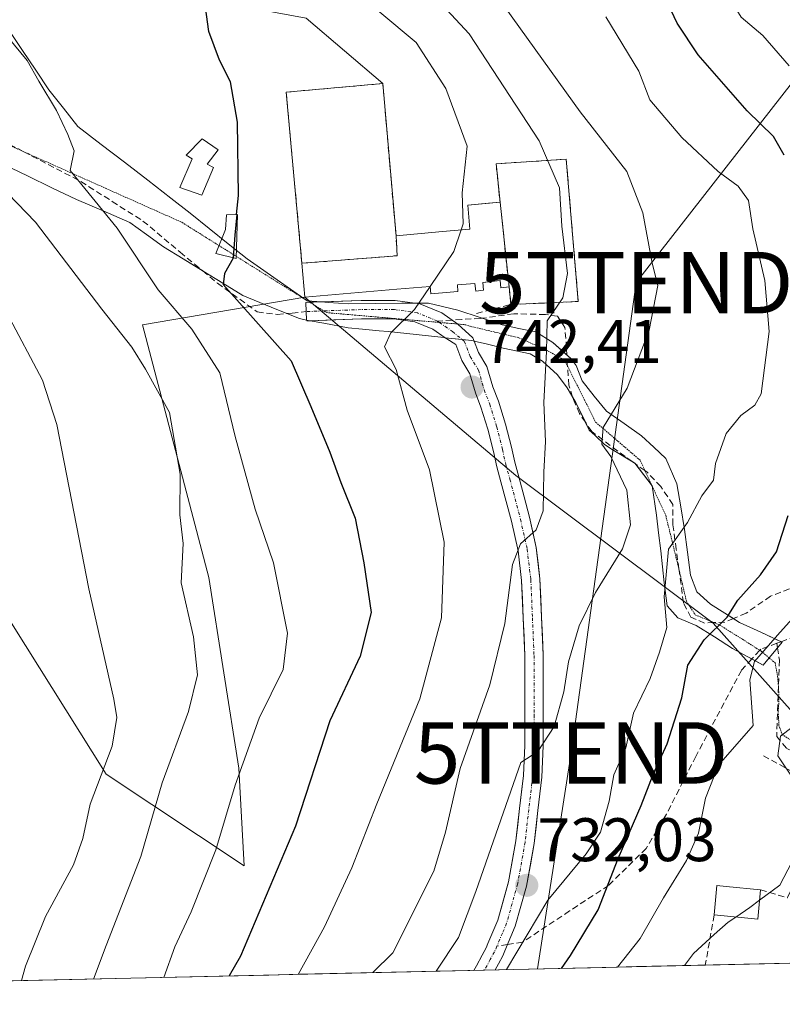
# Model space of a CAD drawing. Units: metres. Extents: x 654841 to 658297, y 4746369 to 4748760.
# Drawn here: x 655062 to 655186, y 4746369 to 4746529 of the extents above; entities that cross this region are included whole.
import ezdxf
from ezdxf.enums import TextEntityAlignment as Align

# ---------------------------------------------------------------- set-up
doc = ezdxf.new("R2010")
doc.units = ezdxf.units.M
doc.header["$MEASUREMENT"] = 0
for name, pattern in [('TRAZO_Y_PUNTO', [1, 0.5, -0.25, 0, -0.25]), ('TRAZOS', [0.75, 0.5, -0.25]), ('TRAZOS2', [0.375, 0.25, -0.125]), ('TRAZOSX2', [1.5, 1, -0.5])]:
    doc.linetypes.add(name, pattern=pattern)
doc.layers.get('0').update_dxf_attribs({"lineweight": 5})
for name, color, linetype, lineweight in [('Alambrada', 19, 'TRAZOS', 0), ('Arbolado forestal CxS', 92, 'Continuous', 0), ('Carátula', 7, 'Continuous', 5), ('Cementerio', 135, 'TRAZOSX2', 0), ('Cementerio Cxs', 135, 'Continuous', 0), ('Curva de nivel maestra', 36, 'Continuous', 30), ('Curva de nivel normal', 36, 'Continuous', 0), ('Edificación', 1, 'Continuous', 13), ('Edificación Cxs', 1, 'Continuous', 13), ('Edificación ligera', 1, 'Continuous', 0), ('Edificación ligera Cxs', 1, 'Continuous', 0), ('Edificación religiosa', 2, 'Continuous', 13), ('Edificación religiosa Cxs', 2, 'Continuous', 13), ('Matorral CxS', 135, 'Continuous', 0), ('Municipio CxS', 142, 'Continuous', 0), ('Muro lineal', 1, 'TRAZOSX2', 13), ('Núcleo urbano CxS', 19, 'Continuous', 0), ('Obra de contención lineal', 1, 'TRAZOSX2', 13), ('Pastizal CxS', 92, 'Continuous', 0), ('Pista', 135, 'Continuous', 13), ('Pista Cxs', 135, 'Continuous', 0), ('Pista eje', 135, 'TRAZO_Y_PUNTO', 0), ('Punto de cota en terreno', 7, 'Continuous', 0), ('Rótulo de punto de cota en terreno', 19, 'Continuous', 0), ('Senda', 19, 'TRAZOSX2', 0), ('Tendido', 6, 'Continuous', 0), ('Torre de tendido puntual', 7, 'Continuous', 0), ('Vía pecuaria', 92, 'Continuous', 13), ('Vía pecuaria CxS', 92, 'Continuous', 13), ('Vía pecuaria eje', 92, 'TRAZOS2', 0)]:
    doc.layers.add(name, color=color, linetype=linetype, lineweight=lineweight)
doc.styles.add('Arial', font='txt', dxfattribs={"height": 0.2})

# ---------------------------------------------------------------- blocks, each defined once
blk = doc.blocks.new('*U160')
at = {"layer": 'Arbolado forestal CxS', "color": 92, "linetype": 'Continuous', "lineweight": 0}
blk.add_polyline3d([(655197.36, 4746405.78, 710.96), (655175.02, 4746430.89, 723.29), (655142.87, 4746454.94, 740.7), (655108.48, 4746484.02, 746.53), (655123.5, 4746485.3, 744.9), (655128.92, 4746485.77, 743.95), (655129.01, 4746484.57, 743.82), (655133.42, 4746484.91, 743.15), (655133.33, 4746486, 743.3), (655136.2, 4746486.23, 742.89), (655136.35, 4746485.01, 742.72), (655137.6, 4746485.16, 742.53), (655137.46, 4746486.38, 742.71), (655139.7, 4746486.65, 742.26), (655140.3, 4746486.72, 742.13), (655140.44, 4746485.52, 741.93), (655141.76, 4746485.67, 741.65), (655142.05, 4746482.82, 741.14), (655153.02, 4746483.3, 738), (655151.07, 4746506.49, 738.25), (655139.64, 4746505.75, 742.98), (655140.3, 4746499.48, 742.99), (655138.43, 4746499.31, 743.23), (655135.02, 4746499, 744.07), (655135.38, 4746495.1, 743.81), (655130.92, 4746494.7, 744.82), (655123.34, 4746494.01, 746.35), (655121.19, 4746518.81, 746.91), (655108.7, 4746529.47, 747.08)], dxfattribs=at)
blk = doc.blocks.new('*U166')
at = {"layer": 'Arbolado forestal CxS', "color": 92, "linetype": 'Continuous', "lineweight": 0}
blk.add_polyline3d([(654888.18, 4746581.23, 780.14), (654908.34, 4746570.42, 779.26), (654931.17, 4746575.21, 774.15), (654971.79, 4746582.16, 765.96), (654982.83, 4746566.42, 765.8), (654999.09, 4746542.5, 765.09), (655044.91, 4746541.26, 755.88), (655108.7, 4746529.47, 747.08), (655121.19, 4746518.81, 746.91)], dxfattribs=at)
blk = doc.blocks.new('*U171')
at = {"layer": 'Pastizal CxS', "color": 92, "linetype": 'Continuous', "lineweight": 0}
blk.add_polyline3d([(654888.18, 4746581.23, 780.14), (654908.34, 4746570.42, 779.26), (654931.17, 4746575.21, 774.15), (654971.79, 4746582.16, 765.96), (654982.83, 4746566.42, 765.8), (654999.09, 4746542.5, 765.09), (655044.91, 4746541.26, 755.88), (655108.7, 4746529.47, 747.08), (655121.19, 4746518.81, 746.91)], dxfattribs=at)
blk = doc.blocks.new('*U199')
at = {"layer": 'Curva de nivel normal', "color": 36, "linetype": 'Continuous', "lineweight": 0}
blk.add_polyline3d([(655060.18, 4746526.35, 755), (655063.25, 4746522.56, 755), (655065.16, 4746519.21, 755), (655068.07, 4746514.44, 755), (655069.9, 4746510.51, 755), (655070.92, 4746507.85, 755), (655070.28, 4746504.63, 755), (655077.92, 4746495.26, 755), (655084.6, 4746485.2, 755), (655090.1, 4746478.8, 755), (655094.66, 4746471.68, 755), (655097.16, 4746461.29, 755), (655100.4, 4746449.45, 755), (655103.41, 4746440.69, 755), (655105.66, 4746429.23, 755), (655104.96, 4746423.33, 755), (655101.07, 4746415.39, 755), (655097.16, 4746404.48, 755), (655094, 4746393.93, 755), (655089.99, 4746383.83, 755), (655087.34, 4746378.12, 755), (655085.5, 4746373.15, 755)], dxfattribs=at)
blk = doc.blocks.new('*U217')
at = {"layer": 'Curva de nivel normal', "color": 36, "linetype": 'Continuous', "lineweight": 0}
blk.add_polyline3d([(655127.95, 4746534.86, 740), (655135.23, 4746526.92, 740), (655146.64, 4746509.51, 740), (655149.95, 4746501.84, 740), (655150.33, 4746495.6, 740), (655151.29, 4746487.85, 740), (655150.51, 4746483.93, 740), (655147.95, 4746480.18, 740), (655147.83, 4746475.18, 740), (655147.43, 4746466.83, 740), (655147.69, 4746460.51, 740), (655147.43, 4746455.51, 740), (655147.29, 4746449.18, 740), (655146.16, 4746446.08, 740), (655143.61, 4746443.79, 740), (655142.34, 4746440.42, 740), (655141.06, 4746430.85, 740), (655138.62, 4746420.85, 740), (655133.8, 4746407.18, 740), (655131.38, 4746396.85, 740), (655129.48, 4746390.47, 740), (655122.8, 4746377.14, 740), (655119.59, 4746373.93, 740)], dxfattribs=at)
blk = doc.blocks.new('*U234')
at = {"layer": 'Curva de nivel normal', "color": 36, "linetype": 'Continuous', "lineweight": 0}
blk.add_polyline3d([(655062.35, 4746372.63, 765), (655062.98, 4746374.96, 765), (655066.25, 4746383.06, 765), (655070.82, 4746391.51, 765), (655072.36, 4746395.8, 765), (655073.53, 4746401.4, 765), (655077.1, 4746410.85, 765), (655077.86, 4746415.49, 765), (655077.37, 4746418.52, 765), (655073.3, 4746436.48, 765), (655068.09, 4746463.24, 765), (655065.75, 4746470.46, 765), (655059.96, 4746481.48, 765)], dxfattribs=at)
blk = doc.blocks.new('*U246')
at = {"layer": 'Curva de nivel normal', "color": 36, "linetype": 'Continuous', "lineweight": 0}
blk.add_polyline3d([(655054.09, 4746507.12, 760), (655064.64, 4746496.23, 760), (655075.45, 4746482.04, 760), (655080.29, 4746475.88, 760), (655082.56, 4746472.26, 760), (655086.45, 4746465.24, 760), (655088.2, 4746455.16, 760), (655088.12, 4746448.52, 760), (655088.69, 4746443.89, 760), (655088.36, 4746437.48, 760), (655090.37, 4746428.66, 760), (655091.01, 4746422.47, 760), (655089.56, 4746416.51, 760), (655085.23, 4746404.85, 760), (655081.79, 4746392.85, 760), (655076.13, 4746378.33, 760), (655074.08, 4746372.89, 760)], dxfattribs=at)
blk = doc.blocks.new('*U250')
at = {"layer": 'Curva de nivel normal', "color": 36, "linetype": 'Continuous', "lineweight": 0}
blk.add_polyline3d([(655133.9421, 4746494.971, 745), (655134.27, 4746495.97, 745), (655134.13, 4746500.99, 745), (655134.93, 4746508.62, 745), (655131.43, 4746518.01, 745), (655126.61, 4746525.52, 745), (655120.69, 4746530.44, 745), (655113.66, 4746536.13, 745), (655107.36, 4746540.46, 745), (655102.12, 4746542.74, 745), (655097.58, 4746543.23, 745), (655093.96, 4746544.81, 745), (655087.67, 4746549.81, 745), (655081.23, 4746553.03, 745), (655074.14, 4746556.28, 745), (655063.87, 4746559.63, 745), (655057.13, 4746562.42, 745)], dxfattribs=at)
blk = doc.blocks.new('*U260')
at = {"layer": 'Curva de nivel maestra', "color": 36, "linetype": 'Continuous', "lineweight": 30}
blk.add_polyline3d([(655097.3868, 4746497.4752, 750), (655097.67, 4746500.6, 750), (655097.55, 4746512.53, 750), (655096.41, 4746519.09, 750), (655094.61, 4746522.64, 750), (655092.88, 4746527.33, 750), (655092.31, 4746531.3, 750), (655090.41, 4746534.4, 750), (655085.25, 4746538.18, 750), (655081.92, 4746541.84, 750), (655078.72, 4746544.28, 750), (655073.95, 4746546.65, 750), (655068.93, 4746548.68, 750), (655061.48, 4746552.62, 750)], dxfattribs=at)
blk = doc.blocks.new('*U270')
at = {"layer": 'Curva de nivel maestra', "color": 36, "linetype": 'Continuous', "lineweight": 30}
for points in [[(655150.28303, 4746374.62955, 725), (655151.77, 4746376.75, 725), (655156.28, 4746384.16, 725), (655159.55, 4746392.51, 725), (655163.27, 4746401.18, 725), (655165.22, 4746406.22, 725), (655167.51, 4746411.22, 725), (655169.92, 4746418.74, 725), (655170.89, 4746424.06, 725), (655173.52, 4746428.18, 725), (655177.3, 4746431.85, 725), (655179.02, 4746434.64, 725), (655182.7, 4746438.74, 725), (655185.32, 4746442.53, 725), (655187.2, 4746448.43, 725)], [(655186.55, 4746507.16, 725), (655184.85, 4746510.21, 725), (655180.55, 4746514.39, 725), (655172.58, 4746523.53, 725), (655169.16, 4746528.67, 725), (655166.74, 4746533.77, 725), (655162.78, 4746538.81, 725), (655156.89, 4746545.49, 725), (655149.9, 4746549.56, 725), (655143.58, 4746553.68, 725), (655132.22, 4746561.02, 725), (655125.63, 4746565.58, 725), (655115.08, 4746572.52, 725), (655104.3, 4746580.55, 725), (655097.66, 4746583.66, 725), (655090.7, 4746586.77, 725), (655085, 4746588.76, 725), (655079.48, 4746591.14, 725), (655075.15, 4746592.58, 725), (655071.12, 4746594.94, 725), (655067.14, 4746596.7, 725), (655063.92, 4746600.28, 725), (655060.88, 4746602.25, 725)]]:
    blk.add_polyline3d(points, dxfattribs=at)
blk = doc.blocks.new('5PATER')
at = {"layer": 'Carátula', "linetype": 'Continuous', "lineweight": 5}
h = blk.add_hatch(color=250, dxfattribs=at)
edge = h.paths.add_edge_path()
edge.add_ellipse((0, 0.01), major_axis=(-1.33, -1.34), ratio=0.999422, start_angle=0, end_angle=360)
blk = doc.blocks.new('5TTEND')
blk.add_text('5TTEND', height=10).set_placement((0, 0), align=Align.MIDDLE_CENTER)

msp = doc.modelspace()

# ---------------------------------------------------------------- linework, layer by layer
at = {"layer": 'Alambrada', "color": 19, "linetype": 'TRAZOS', "lineweight": 0}
for points in [[(655139.64, 4746505.75, 743.37), (655140.3, 4746499.48, 743.26)], [(655141.76, 4746485.67, 742.63), (655142.05, 4746482.82, 742.34)]]:
    msp.add_polyline3d(points, dxfattribs=at)
at = {"layer": 'Arbolado forestal CxS', "color": 92, "linetype": 'Continuous', "lineweight": 0}
for points in [[(655121.19, 4746518.81, 746.91), (655123.34, 4746494.01, 746.35), (655130.92, 4746494.7, 744.82), (655135.38, 4746495.1, 743.81), (655135.02, 4746499, 744.07), (655138.43, 4746499.31, 743.23), (655140.3, 4746499.48, 742.99), (655139.64, 4746505.75, 742.98), (655151.07, 4746506.49, 738.25), (655153.02, 4746483.3, 738), (655142.05, 4746482.82, 741.14), (655141.76, 4746485.67, 741.65), (655140.44, 4746485.52, 741.93), (655140.3, 4746486.72, 742.13), (655139.7, 4746486.65, 742.26), (655137.46, 4746486.38, 742.71), (655137.6, 4746485.16, 742.53), (655136.35, 4746485.01, 742.72), (655136.2, 4746486.23, 742.89), (655133.33, 4746486, 743.3), (655133.42, 4746484.91, 743.15), (655129.01, 4746484.57, 743.82), (655128.92, 4746485.77, 743.95), (655123.5, 4746485.3, 744.9), (655108.48, 4746484.02, 746.53)], [(655108.48, 4746484.02, 746.53), (655142.87, 4746454.94, 740.7), (655175.02, 4746430.89, 723.29), (655197.36, 4746405.78, 710.96)]]:
    msp.add_polyline3d(points, dxfattribs=at)
at = {"layer": 'Cementerio', "color": 135, "linetype": 'TRAZOSX2', "lineweight": 0}
for points in [[(655108.01, 4746489.53, 746.95), (655123.55, 4746490.77, 746.45), (655123.34, 4746494.01, 746.8), (655121.19, 4746518.81, 746.98), (655105.46, 4746517.43, 746.89), (655108.01, 4746489.53, 746.95)], [(655142.05, 4746482.82, 742.34), (655153.02, 4746483.3, 738.75), (655151.07, 4746506.49, 738.63), (655139.64, 4746505.75, 743.37), (655140.3, 4746499.48, 743.26), (655141.76, 4746485.67, 742.63), (655142.05, 4746482.82, 742.34)]]:
    msp.add_polyline3d(points, dxfattribs=at)
at = {"layer": 'Cementerio Cxs', "color": 135, "linetype": 'Continuous', "lineweight": 0}
for points in [[(655108.01, 4746489.53, 746.95), (655105.46, 4746517.43, 746.89), (655121.19, 4746518.81, 746.98), (655123.34, 4746494.01, 746.8), (655123.55, 4746490.77, 746.45), (655108.01, 4746489.53, 746.95)], [(655142.05, 4746482.82, 742.34), (655141.76, 4746485.67, 742.63), (655140.3, 4746499.48, 743.26), (655139.64, 4746505.75, 743.37), (655151.07, 4746506.49, 738.63), (655153.02, 4746483.3, 738.75), (655142.05, 4746482.82, 742.34)]]:
    msp.add_polyline3d(points, close=True, dxfattribs=at)
at = {"layer": 'Curva de nivel maestra', "color": 36, "linetype": 'Continuous', "lineweight": 30}
for points in [[(655097.39, 4746497.48, 750), (655097.08, 4746494.09, 750), (655096.84, 4746490.45, 750)], [(655096.84, 4746490.45, 750), (655096.84, 4746490.38, 750), (655095.43, 4746487.85, 750), (655095.19, 4746486.1, 750), (655106.27, 4746473.64, 750), (655109.49, 4746466.19, 750), (655112.55, 4746458.77, 750), (655114.34, 4746453.82, 750), (655116.68, 4746447.98, 750), (655118.1, 4746440.69, 750), (655119.28, 4746432.64, 750), (655117.49, 4746425.51, 750), (655112.54, 4746414.99, 750), (655106.97, 4746397.81, 750), (655098.04, 4746376.61, 750), (655096.16, 4746373.4, 750)]]:
    msp.add_polyline3d(points, dxfattribs=at)
at = {"layer": 'Curva de nivel normal', "color": 36, "linetype": 'Continuous', "lineweight": 0}
for points in [[(655063.72, 4746615.76, 720), (655066.32, 4746611.68, 720), (655068.52, 4746609.56, 720), (655071.36, 4746608.39, 720), (655077.17, 4746605.99, 720), (655088.67, 4746597.98, 720), (655092.17, 4746594.63, 720), (655095.25, 4746592.31, 720), (655102.49, 4746589.7, 720), (655113.59, 4746585.2, 720), (655119.81, 4746581.6, 720), (655124.45, 4746576.89, 720), (655127.57, 4746573.36, 720), (655135.28, 4746567.19, 720), (655143.99, 4746561.02, 720), (655149.36, 4746557.96, 720), (655154.92, 4746553.99, 720), (655165.7, 4746547.17, 720), (655171.73, 4746541.73, 720), (655176.54, 4746534.63, 720), (655179.54, 4746529.64, 720), (655183.08, 4746526.64, 720), (655187.39, 4746521.73, 720)], [(655141.14, 4746531.23, 735), (655153.31, 4746514.24, 735), (655160.94, 4746504.51, 735), (655163.52, 4746497.78, 735), (655165.06, 4746489.58, 735), (655166, 4746485.94, 735), (655164.58, 4746478.61, 735), (655161.01, 4746469.18, 735), (655157.1, 4746462.79, 735), (655156.88, 4746460.07, 735), (655158.32, 4746458.02, 735), (655160.95, 4746452.57, 735), (655161.53, 4746446.91, 735), (655160.23, 4746443, 735), (655155.82, 4746435.89, 735), (655153.15, 4746430.44, 735), (655151.43, 4746424.58, 735), (655150.69, 4746419.67, 735), (655149.12, 4746414.04, 735), (655146.45, 4746409.96, 735), (655143.69, 4746408.18, 735), (655136.34, 4746387.17, 735), (655133.54, 4746379.68, 735), (655129.89, 4746374.17, 735)], [(655141.36, 4746374.43, 730), (655148.08, 4746385.73, 730), (655154.29, 4746393.28, 730), (655156.65, 4746396.82, 730), (655158.06, 4746401.85, 730), (655158.83, 4746406.19, 730), (655160.78, 4746410.55, 730), (655162.04, 4746416.19, 730), (655164.76, 4746421.85, 730), (655166.26, 4746426.18, 730), (655167.46, 4746430.18, 730), (655167.02, 4746435.18, 730), (655167.71, 4746442.96, 730), (655170.79, 4746447.28, 730), (655173.15, 4746451.62, 730), (655175.03, 4746454.18, 730), (655175.4, 4746456.9, 730), (655177.11, 4746461.82, 730), (655179.51, 4746464.73, 730), (655181.78, 4746466.42, 730), (655182.8, 4746468.28, 730), (655184.13, 4746478.39, 730), (655183.42, 4746486.73, 730), (655181.46, 4746495.16, 730), (655180.73, 4746499.78, 730), (655179.08, 4746502.11, 730), (655175.79, 4746504.49, 730), (655169.88, 4746510.01, 730), (655164.67, 4746516.18, 730), (655162.89, 4746520.84, 730), (655157.52, 4746529.71, 730)], [(655133.94, 4746494.97, 745), (655132.78, 4746491.43, 745), (655128.92, 4746485.77, 745)], [(655128.92, 4746485.77, 745), (655126.36, 4746482.02, 745), (655122.52, 4746478.18, 745), (655121.46, 4746475.94, 745), (655123.35, 4746472.23, 745), (655125.15, 4746465.61, 745), (655128.81, 4746455.85, 745), (655131.17, 4746444.07, 745), (655130.75, 4746431.75, 745), (655127.2, 4746418.58, 745), (655120.24, 4746401.44, 745), (655116.14, 4746390.99, 745), (655111.67, 4746381.42, 745), (655107.41, 4746373.65, 745)], [(655191.15, 4746435.3, 720), (655185.49, 4746428.91, 720), (655181.75, 4746424.62, 720), (655180.99, 4746421.65, 720), (655181.49, 4746414.18, 720), (655175.85, 4746407.72, 720), (655173.74, 4746402.36, 720), (655172.59, 4746396.64, 720), (655170.68, 4746392.19, 720), (655166.9, 4746386.1, 720), (655163.09, 4746379.52, 720), (655159.42, 4746374.84, 720)], [(655188.5, 4746404.81, 715), (655185.54, 4746409.28, 715), (655185.94, 4746412.46, 715), (655189.75, 4746415.38, 715)], [(655182.56, 4746385.72, 715), (655185.88, 4746388.18, 715), (655189.17, 4746394.55, 715)], [(655178.68, 4746382.99, 715), (655180.95, 4746384.52, 715), (655182.56, 4746385.72, 715)], [(655170.31, 4746375.09, 715), (655171.82, 4746377.05, 715), (655175.14, 4746380.15, 715), (655177.42, 4746382.14, 715), (655178.68, 4746382.99, 715)]]:
    msp.add_polyline3d(points, dxfattribs=at)
at = {"layer": 'Edificación', "color": 1, "linetype": 'Continuous', "lineweight": 13}
msp.add_polyline3d([(655182.73, 4746387.44, 715.37), (655182.26, 4746382.64, 713.87), (655175.15, 4746383.33, 715.94), (655175.62, 4746388.13, 717.1), (655177.12, 4746387.99, 716.73), (655182.73, 4746387.44, 715.37)], dxfattribs=at)
at = {"layer": 'Edificación Cxs', "color": 1, "linetype": 'Continuous', "lineweight": 13}
msp.add_polyline3d([(655182.73, 4746387.44, 715.37), (655182.26, 4746382.64, 713.87), (655175.15, 4746383.33, 715.94), (655175.62, 4746388.13, 717.1), (655177.12, 4746387.99, 716.73), (655182.73, 4746387.44, 715.37)], close=True, dxfattribs=at)
at = {"layer": 'Edificación ligera', "color": 1, "linetype": 'Continuous', "lineweight": 0}
for points in [[(655093.59, 4746505.13, 752.06), (655091.73, 4746500.64, 752.52), (655088.14, 4746501.88, 752.55), (655090.16, 4746506.57, 752.45), (655089.17, 4746507.14, 752.47), (655091.78, 4746509.84, 751.86), (655094.36, 4746508.04, 751.55), (655092.6, 4746505.67, 752.23), (655093.59, 4746505.13, 752.06)], [(655097.53, 4746497.48, 749.82), (655097.32, 4746490.33, 749.34), (655094.02, 4746491.13, 750.34), (655095.57, 4746495.02, 750.4), (655095.73, 4746497.42, 750.77), (655097.53, 4746497.48, 749.82)]]:
    msp.add_polyline3d(points, dxfattribs=at)
at = {"layer": 'Edificación ligera Cxs', "color": 1, "linetype": 'Continuous', "lineweight": 0}
for points in [[(655093.59, 4746505.13, 752.06), (655091.73, 4746500.64, 752.52), (655088.14, 4746501.88, 752.55), (655090.16, 4746506.57, 752.45), (655089.17, 4746507.14, 752.47), (655091.78, 4746509.84, 751.86), (655094.36, 4746508.04, 751.55), (655092.6, 4746505.67, 752.23), (655093.59, 4746505.13, 752.06)], [(655097.53, 4746497.48, 749.82), (655097.32, 4746490.33, 749.34), (655094.02, 4746491.13, 750.34), (655095.57, 4746495.02, 750.4), (655095.73, 4746497.42, 750.77), (655097.53, 4746497.48, 749.82)]]:
    msp.add_polyline3d(points, close=True, dxfattribs=at)
at = {"layer": 'Edificación religiosa', "color": 2, "linetype": 'Continuous', "lineweight": 13}
msp.add_polyline3d([(655140.3, 4746499.48, 743.26), (655141.76, 4746485.67, 742.63), (655140.44, 4746485.52, 742.82), (655140.3, 4746486.72, 742.92), (655137.46, 4746486.38, 743.37), (655137.6, 4746485.16, 743.26), (655136.35, 4746485.01, 743.45), (655136.2, 4746486.23, 743.56), (655133.33, 4746486, 743.98), (655133.42, 4746484.91, 743.83), (655129.01, 4746484.57, 744.59), (655128.92, 4746485.77, 744.8), (655123.5, 4746485.3, 745.77), (655108.48, 4746484.02, 746.81), (655108.01, 4746489.53, 746.95), (655123.55, 4746490.77, 746.45), (655123.34, 4746494.01, 746.8), (655130.92, 4746494.7, 745.69), (655135.38, 4746495.1, 744.63), (655135.02, 4746499, 744.45), (655140.3, 4746499.48, 743.26)], dxfattribs=at)
at = {"layer": 'Edificación religiosa Cxs', "color": 2, "linetype": 'Continuous', "lineweight": 13}
msp.add_polyline3d([(655140.3, 4746499.48, 743.26), (655141.76, 4746485.67, 742.63), (655140.44, 4746485.52, 742.82), (655140.3, 4746486.72, 742.92), (655137.46, 4746486.38, 743.37), (655137.6, 4746485.16, 743.26), (655136.35, 4746485.01, 743.45), (655136.2, 4746486.23, 743.56), (655133.33, 4746486, 743.98), (655133.42, 4746484.91, 743.83), (655129.01, 4746484.57, 744.59), (655128.92, 4746485.77, 744.8), (655123.5, 4746485.3, 745.77), (655108.48, 4746484.02, 746.81), (655108.01, 4746489.53, 746.95), (655123.55, 4746490.77, 746.45), (655123.34, 4746494.01, 746.8), (655130.92, 4746494.7, 745.69), (655135.38, 4746495.1, 744.63), (655135.02, 4746499, 744.45), (655140.3, 4746499.48, 743.26)], close=True, dxfattribs=at)
at = {"layer": 'Matorral CxS', "color": 135, "linetype": 'Continuous', "lineweight": 0}
msp.add_polyline3d([(654892.97, 4746368.77, 787.72), (654891.48, 4746434.86, 818.73), (654924.45, 4746425.05, 811.07), (654972.35, 4746411.76, 797.15), (654987.03, 4746408.8, 794.03), (654991.39, 4746415.22, 793.84), (654988.54, 4746436.16, 790.71), (654975.49, 4746458.86, 789.51), (655040.97, 4746462.36, 772.88), (655076.14, 4746406.28, 762.61), (655098.62, 4746391.35, 751.07), (655097.75, 4746407.23, 753.67), (655092.85, 4746438.32, 757.8), (655082.07, 4746479.49, 758.32), (655108.48, 4746484.02, 746.53), (655142.87, 4746454.94, 740.7), (655175.02, 4746430.89, 723.29), (655197.36, 4746405.78, 710.96), (655202.12, 4746402.88, 709.44), (655195.7, 4746388.21, 710.25), (655188.12, 4746375.49, 707.96), (654892.97, 4746368.77, 787.72)], close=True, dxfattribs=at)
for points in [[(655108.48, 4746484.02, 746.53), (655082.07, 4746479.49, 758.32), (655092.85, 4746438.32, 757.8), (655097.75, 4746407.23, 753.67), (655098.62, 4746391.35, 751.07), (655076.14, 4746406.28, 762.61), (655040.97, 4746462.36, 772.88), (654975.49, 4746458.86, 789.51)], [(655108.48, 4746484.02, 746.53), (655142.87, 4746454.94, 740.7), (655175.02, 4746430.89, 723.29), (655197.36, 4746405.78, 710.96)], [(655188.12, 4746375.49, 707.96), (654892.97, 4746368.77, 787.72)]]:
    msp.add_polyline3d(points, dxfattribs=at)
at = {"layer": 'Municipio CxS', "color": 142, "linetype": 'Continuous', "lineweight": 0}
msp.add_polyline3d([(655187.47, 4746375.48, 709.58), (655182.47, 4746375.36, 710.84), (655177.48, 4746375.25, 712.76), (655172.49, 4746375.14, 713.9), (655167.5, 4746375.02, 716.28), (655162.51, 4746374.91, 718.16), (655157.52, 4746374.79, 720.6), (655152.53, 4746374.68, 723.2), (655147.53, 4746374.57, 726.41), (655142.54, 4746374.45, 729.05), (655137.55, 4746374.34, 730.27), (655132.56, 4746374.23, 733.15), (655127.57, 4746374.11, 737.11), (655122.58, 4746374, 739.1), (655117.59, 4746373.88, 740.17), (655112.59, 4746373.77, 741.74), (655107.6, 4746373.66, 744.73), (655102.61, 4746373.54, 747.09), (655097.62, 4746373.43, 749.35), (655092.63, 4746373.32, 751.56), (655087.64, 4746373.2, 753.92), (655082.65, 4746373.09, 756.52), (655077.65, 4746372.98, 758.46), (655072.66, 4746372.86, 760.64), (655067.67, 4746372.75, 762.6), (655062.68, 4746372.63, 764.8), (655057.69, 4746372.52, 766.66)], dxfattribs=at)
at = {"layer": 'Muro lineal', "color": 1, "linetype": 'TRAZOSX2', "lineweight": 13}
for points in [[(655123.34, 4746494.01, 746.8), (655121.19, 4746518.81, 746.98), (655105.46, 4746517.43, 746.89), (655108.01, 4746489.53, 746.95)], [(655183.17, 4746409.26, 716.28), (655193.17, 4746403.81, 713.36), (655194.35, 4746402.63, 712.71), (655194.39, 4746402.1, 712.68), (655187.1, 4746386.13, 713.55)], [(655182.73, 4746387.44, 715.37), (655187.1, 4746386.13, 713.55)], [(655175.15, 4746383.33, 715.94), (655173.72, 4746375.16, 713.68)]]:
    msp.add_polyline3d(points, dxfattribs=at)
at = {"layer": 'Núcleo urbano CxS', "color": 19, "linetype": 'Continuous', "lineweight": 0}
msp.add_polyline3d([(655142.05, 4746482.82, 741.14), (655141.76, 4746485.67, 741.65), (655140.44, 4746485.52, 741.93), (655140.3, 4746486.72, 742.13), (655139.7, 4746486.65, 742.26), (655137.46, 4746486.38, 742.71), (655137.6, 4746485.16, 742.53), (655136.35, 4746485.01, 742.72), (655136.2, 4746486.23, 742.89), (655133.33, 4746486, 743.3), (655133.42, 4746484.91, 743.15), (655129.01, 4746484.57, 743.82), (655128.92, 4746485.77, 743.95), (655123.5, 4746485.3, 744.9), (655108.48, 4746484.02, 746.53), (655108.01, 4746489.53, 746.85), (655105.46, 4746517.43, 746.93), (655121.19, 4746518.81, 746.91), (655123.34, 4746494.01, 746.35), (655130.92, 4746494.7, 744.82), (655135.38, 4746495.1, 743.81), (655135.02, 4746499, 744.07), (655138.43, 4746499.31, 743.23), (655140.3, 4746499.48, 742.99), (655139.64, 4746505.75, 742.98), (655151.07, 4746506.49, 738.25), (655153.02, 4746483.3, 738), (655142.05, 4746482.82, 741.14)], close=True, dxfattribs=at)
for points in [[(655121.19, 4746518.81, 746.91), (655105.46, 4746517.43, 746.93), (655108.01, 4746489.53, 746.85), (655108.48, 4746484.02, 746.53)], [(655121.19, 4746518.81, 746.91), (655123.34, 4746494.01, 746.35), (655130.92, 4746494.7, 744.82), (655135.38, 4746495.1, 743.81), (655135.02, 4746499, 744.07), (655138.43, 4746499.31, 743.23), (655140.3, 4746499.48, 742.99), (655139.64, 4746505.75, 742.98), (655151.07, 4746506.49, 738.25), (655153.02, 4746483.3, 738), (655142.05, 4746482.82, 741.14), (655141.76, 4746485.67, 741.65), (655140.44, 4746485.52, 741.93), (655140.3, 4746486.72, 742.13), (655139.7, 4746486.65, 742.26), (655137.46, 4746486.38, 742.71), (655137.6, 4746485.16, 742.53), (655136.35, 4746485.01, 742.72), (655136.2, 4746486.23, 742.89), (655133.33, 4746486, 743.3), (655133.42, 4746484.91, 743.15), (655129.01, 4746484.57, 743.82), (655128.92, 4746485.77, 743.95), (655123.5, 4746485.3, 744.9), (655108.48, 4746484.02, 746.53)]]:
    msp.add_polyline3d(points, dxfattribs=at)
at = {"layer": 'Obra de contención lineal', "color": 1, "linetype": 'TRAZOSX2', "lineweight": 13}
msp.add_polyline3d([(655136.44, 4746481.34, 743.02), (655142.05, 4746482.82, 742.34), (655153.02, 4746483.3, 738.75), (655151.07, 4746506.49, 738.63), (655139.64, 4746505.75, 743.37)], dxfattribs=at)
at = {"layer": 'Pastizal CxS', "color": 92, "linetype": 'Continuous', "lineweight": 0}
msp.add_polyline3d([(655098.62, 4746391.35, 751.07), (655076.14, 4746406.28, 762.61), (655040.97, 4746462.36, 772.88), (654975.49, 4746458.86, 789.51), (654958.08, 4746474.5, 790.64), (654933.6, 4746495.76, 793.48), (654890.08, 4746496.89, 801.27), (654888.18, 4746581.23, 780.14), (654908.34, 4746570.42, 779.26), (654931.17, 4746575.21, 774.15), (654971.79, 4746582.16, 765.96), (654982.83, 4746566.42, 765.8), (654999.09, 4746542.5, 765.09), (655044.91, 4746541.26, 755.88), (655108.7, 4746529.47, 747.08), (655121.19, 4746518.81, 746.91), (655105.46, 4746517.43, 746.93), (655108.01, 4746489.53, 746.85), (655108.48, 4746484.02, 746.53), (655082.07, 4746479.49, 758.32), (655092.85, 4746438.32, 757.8), (655097.75, 4746407.23, 753.67), (655098.62, 4746391.35, 751.07)], close=True, dxfattribs=at)
for points in [[(655121.19, 4746518.81, 746.91), (655105.46, 4746517.43, 746.93), (655108.01, 4746489.53, 746.85), (655108.48, 4746484.02, 746.53)], [(655108.48, 4746484.02, 746.53), (655082.07, 4746479.49, 758.32), (655092.85, 4746438.32, 757.8), (655097.75, 4746407.23, 753.67), (655098.62, 4746391.35, 751.07), (655076.14, 4746406.28, 762.61), (655040.97, 4746462.36, 772.88), (654975.49, 4746458.86, 789.51)]]:
    msp.add_polyline3d(points, dxfattribs=at)
at = {"layer": 'Pista', "color": 135, "linetype": 'Continuous', "lineweight": 13}
for points in [[(655109.29, 4746483.18), (655108.67, 4746483.16), (655108.73, 4746481.66)], [(655111.23, 4746483.25), (655109.29, 4746483.18)], [(655126.4, 4746483.03), (655123.18, 4746483.49), (655117.65, 4746483.49), (655111.23, 4746483.25)], [(655132.48, 4746480.28), (655130.8, 4746481.45), (655127.23, 4746482.91), (655126.4, 4746483.03)], [(655108.73, 4746481.66), (655108.78, 4746480.29)], [(655108.78, 4746480.29), (655108.79, 4746480.16), (655109.35, 4746480.18)], [(655109.35, 4746480.18), (655117.7, 4746480.49), (655122.96, 4746480.49), (655126.43, 4746479.99), (655129.36, 4746478.8), (655131.36, 4746477.41)], [(655133.42, 4746479.63), (655132.48, 4746480.28)], [(655136.05, 4746476.86), (655135.85, 4746477.37), (655133.43, 4746479.63), (655133.42, 4746479.63)], [(655131.36, 4746477.41), (655131.62, 4746477.23), (655133.06, 4746476.29), (655134.06, 4746473.68), (655135.39, 4746471.51), (655136.28, 4746468.44), (655137.18, 4746466.09), (655138.3, 4746462.48), (655139.22, 4746458.86), (655139.76, 4746456.37), (655140.44, 4746453.94), (655142.16, 4746447.48), (655143.21, 4746442.69), (655143.8, 4746437.85), (655144.06, 4746431.71), (655144.32, 4746425.61), (655144.33, 4746415.91), (655144.33, 4746410.97), (655144.12, 4746406.05), (655143.47, 4746400.7), (655142.88, 4746395.42), (655141.68, 4746388.71), (655139.94, 4746382.49), (655139.29, 4746380.96), (655138.32, 4746378.68), (655138.02, 4746377.96), (655137.37, 4746376.78), (655136.44, 4746375.06), (655136.03, 4746374.3)], [(655141.52, 4746378.52), (655142.06, 4746379.8), (655142.77, 4746381.49), (655144.61, 4746388.03), (655145.86, 4746394.99), (655146.45, 4746400.36), (655147.11, 4746405.8), (655147.33, 4746410.91), (655147.33, 4746415.92), (655147.32, 4746425.67), (655147.06, 4746431.84), (655146.79, 4746438.1), (655146.18, 4746443.19), (655145.08, 4746448.18), (655144.2, 4746451.49), (655143.34, 4746454.74), (655142.67, 4746457.1), (655142.15, 4746459.54), (655141.19, 4746463.3), (655140.01, 4746467.07), (655139.13, 4746469.39), (655138.16, 4746472.73), (655136.76, 4746475.02), (655136.05, 4746476.86)], [(655139.49, 4746374.38), (655140.01, 4746375.34), (655140.72, 4746376.65), (655141.09, 4746377.5), (655141.52, 4746378.52)], [(655137.76, 4746374.34), (655136.03, 4746374.3)], [(655139.49, 4746374.38), (655137.76, 4746374.34)]]:
    msp.add_lwpolyline(points, dxfattribs=at)
at = {"layer": 'Pista Cxs', "color": 135, "linetype": 'Continuous', "lineweight": 0}
msp.add_polyline3d([(655130.8, 4746481.45, 743.8), (655133.43, 4746479.63, 743.2), (655135.85, 4746477.37, 742.69), (655136.05, 4746476.86, 742.67), (655136.76, 4746475.02, 742.58), (655138.16, 4746472.73, 742.45), (655139.13, 4746469.39, 742.28), (655140.01, 4746467.07, 742.17), (655141.19, 4746463.3, 742), (655142.15, 4746459.54, 741.6), (655142.67, 4746457.1, 741.32), (655143.34, 4746454.74, 741.05), (655144.2, 4746451.49, 740.67), (655145.08, 4746448.18, 740.23), (655145.63, 4746445.69, 739.94), (655146.18, 4746443.19, 739.67), (655146.48, 4746440.64, 739.37), (655146.79, 4746438.1, 738.92), (655146.92, 4746434.97, 738.42), (655147.06, 4746431.84, 737.91), (655147.19, 4746428.76, 737.4), (655147.32, 4746425.67, 736.89), (655147.33, 4746420.79, 736.18), (655147.33, 4746415.92, 735.5), (655147.33, 4746413.41, 735.17), (655147.33, 4746410.91, 734.85), (655147.22, 4746408.36, 734.55), (655147.11, 4746405.8, 734.19), (655146.78, 4746403.08, 733.9), (655146.45, 4746400.36, 733.63), (655146.15, 4746397.67, 733.27), (655145.86, 4746394.99, 732.88), (655145.23, 4746391.51, 732.29), (655144.61, 4746388.03, 731.59), (655143.69, 4746384.76, 730.86), (655142.77, 4746381.49, 730.57), (655142.06, 4746379.8, 730.68), (655141.09, 4746377.5, 730.57), (655140.72, 4746376.65, 730.36), (655140.01, 4746375.34, 730.09), (655139.49, 4746374.38, 729.93), (655136.03, 4746374.3, 730.75), (655136.44, 4746375.06, 730.66), (655137.37, 4746376.78, 730.83), (655138.02, 4746377.96, 731.03), (655138.32, 4746378.68, 731.18), (655139.29, 4746380.96, 731.68), (655139.94, 4746382.49, 731.82), (655140.81, 4746385.6, 731.98), (655141.68, 4746388.71, 732.05), (655142.28, 4746392.06, 732.66), (655142.88, 4746395.42, 733.12), (655143.18, 4746398.06, 733.42), (655143.47, 4746400.7, 733.87), (655143.8, 4746403.38, 734.32), (655144.12, 4746406.05, 734.71), (655144.33, 4746410.97, 735.55), (655144.33, 4746415.91, 736.44), (655144.33, 4746420.76, 737.2), (655144.32, 4746425.61, 737.9), (655144.19, 4746428.66, 738.32), (655144.06, 4746431.71, 738.63), (655143.93, 4746434.78, 738.97), (655143.8, 4746437.85, 739.38), (655143.21, 4746442.69, 739.83), (655142.16, 4746447.48, 740.42), (655141.3, 4746450.71, 740.93), (655140.44, 4746453.94, 741.47), (655139.76, 4746456.37, 741.74), (655139.22, 4746458.86, 741.89), (655138.3, 4746462.48, 742.11), (655137.18, 4746466.09, 742.28), (655136.28, 4746468.44, 742.39), (655135.39, 4746471.51, 742.56), (655134.06, 4746473.68, 742.72), (655133.06, 4746476.29, 742.96), (655131.62, 4746477.23, 743.21), (655131.36, 4746477.41, 743.27), (655129.36, 4746478.8, 743.75), (655126.43, 4746479.99, 744.43), (655122.96, 4746480.49, 745.15), (655120.33, 4746480.49, 745.6), (655117.7, 4746480.49, 746.03), (655113.24, 4746480.33, 746.3), (655109.35, 4746480.18, 746.81), (655108.79, 4746480.16, 746.88), (655108.78, 4746480.29, 746.88), (655108.67, 4746483.16, 746.79), (655111.23, 4746483.25, 746.65), (655113.16, 4746483.33, 746.55), (655117.65, 4746483.49, 746.4), (655120.41, 4746483.49, 746.05), (655123.18, 4746483.49, 745.6), (655126.4, 4746483.03, 744.91), (655127.23, 4746482.91, 744.73), (655130.8, 4746481.45, 743.8)], close=True, dxfattribs=at)
at = {"layer": 'Pista eje', "color": 135, "linetype": 'TRAZO_Y_PUNTO', "lineweight": 0}
for points in [[(655111.58, 4746481.77), (655108.73, 4746481.66)], [(655130.08, 4746480.12), (655126.83, 4746481.45), (655123.07, 4746481.99), (655117.67, 4746481.99), (655111.58, 4746481.77)], [(655130.08, 4746480.12), (655130.41, 4746479.89)], [(655130.41, 4746479.89), (655132.52, 4746478.43), (655134.11, 4746477.12)], [(655134.11, 4746477.12), (655134.46, 4746476.83), (655135.41, 4746474.35), (655136.78, 4746472.12), (655137.7, 4746468.91), (655138.6, 4746466.58), (655139.74, 4746462.89), (655140.69, 4746459.2), (655141.22, 4746456.74), (655141.89, 4746454.34), (655143.62, 4746447.83), (655144.7, 4746442.94), (655145.3, 4746437.98), (655145.56, 4746431.78), (655145.82, 4746425.64), (655145.83, 4746415.92), (655145.83, 4746410.94), (655145.62, 4746405.93), (655144.96, 4746400.53), (655144.37, 4746395.21), (655143.15, 4746388.37), (655141.36, 4746381.99), (655140.68, 4746380.38), (655139.77, 4746378.24)], [(655139.77, 4746378.24), (655139.37, 4746377.31), (655138.69, 4746376.06), (655137.76, 4746374.34)]]:
    msp.add_lwpolyline(points, dxfattribs=at)
at = {"layer": 'Senda', "color": 19, "linetype": 'TRAZOSX2', "lineweight": 0}
for points in [[(655042.45, 4746516.66), (655044.73, 4746515.83), (655051.06, 4746513.5), (655061.74, 4746508.23), (655062.72, 4746507.71)], [(655062.72, 4746507.71), (655072.01, 4746502.86), (655077.12, 4746499.61), (655082.13, 4746496.42), (655088.19, 4746491.35), (655091.86, 4746488.28)], [(655091.86, 4746488.28), (655094.25, 4746486.3), (655100.74, 4746481.6), (655104, 4746481.21), (655105.56, 4746481.35)], [(655105.56, 4746481.35), (655106.42, 4746481.43), (655108.73, 4746481.66)], [(655137.4, 4746480.57), (655137.09, 4746480.52), (655134.04, 4746480.39), (655132.48, 4746480.28)], [(655151.17, 4746474.59), (655151.11, 4746475.76), (655150.85, 4746479.07), (655149.66, 4746480.92), (655147.67, 4746481.18), (655142.51, 4746481.31), (655137.4, 4746480.57)], [(655132.48, 4746480.28), (655130.08, 4746480.12)], [(655151.25, 4746472.83), (655151.24, 4746472.98), (655151.17, 4746474.59)], [(655152.11, 4746467.74), (655151.51, 4746469.67), (655151.25, 4746472.83)], [(655154.19, 4746463.63), (655153.23, 4746465.04), (655152.17, 4746467.56), (655152.11, 4746467.74)], [(655161.78, 4746457.23), (655160.64, 4746458.03), (655155.21, 4746462.13), (655154.19, 4746463.63)], [(655162.34, 4746456.83), (655161.78, 4746457.23)], [(655163.89, 4746455.74), (655162.34, 4746456.83)], [(655169.41, 4746439.73), (655168.97, 4746442.95), (655168.44, 4746446.92), (655168.44, 4746450.23), (655166.46, 4746453.14), (655164.21, 4746455.52), (655163.89, 4746455.74)], [(655175.1, 4746430.97), (655173.6, 4746430.91), (655171.35, 4746431.84), (655170.16, 4746434.22), (655169.5, 4746439.11), (655169.41, 4746439.73)], [(655186.07, 4746427.86), (655188.68, 4746428.79), (655191.06, 4746432.9), (655191.33, 4746436.07), (655191.2, 4746437.39), (655188.81, 4746437), (655184.32, 4746435.28), (655180.35, 4746432.5), (655178.3, 4746431.63)], [(655178.3, 4746431.63), (655176.91, 4746431.04), (655175.1, 4746430.97)], [(655185.36, 4746427.61), (655182.74, 4746426.64), (655182.58, 4746426.46)], [(655185.36, 4746427.61), (655186.07, 4746427.86)], [(655185.36, 4746427.61), (655185.47, 4746426.87)], [(655182.58, 4746426.46), (655181.3, 4746425.06)], [(655185.47, 4746426.87), (655185.78, 4746424.86), (655185.63, 4746420.61)], [(655181.3, 4746425.06), (655179.59, 4746423.19), (655172.17, 4746409.17), (655167.38, 4746399.73), (655164.08, 4746394.16), (655157.95, 4746388.15), (655151.62, 4746383.98), (655143.97, 4746378.92), (655141.52, 4746378.52)], [(655185.63, 4746420.61), (655185.34, 4746412.4), (655187, 4746410.44), (655197.94, 4746405.33)], [(655141.52, 4746378.52), (655139.77, 4746378.24)]]:
    msp.add_lwpolyline(points, dxfattribs=at)
at = {"layer": 'Tendido', "color": 6, "linetype": 'Continuous', "lineweight": 0}
msp.add_polyline3d([(655306.54, 4746679.63, 743.65), (655250.05, 4746598.76, 731.45), (655162.46, 4746486.38, 735.95), (655151.85, 4746409.74, 733.51), (655146.4, 4746374.54, 727.16)], dxfattribs=at)
at = {"layer": 'Vía pecuaria', "color": 92, "linetype": 'Continuous', "lineweight": 13}
for points in [[(655108.88, 4746483.44, 746.76), (655105.62, 4746485.7, 747.04), (655102.37, 4746487.97, 747.2), (655099.11, 4746490.24, 748.42), (655096.01, 4746492.72, 749.95), (655092.9, 4746495.2, 751.32), (655089.8, 4746497.68, 752.17), (655086.69, 4746500.17, 752.26), (655082.9, 4746503.08, 753.09), (655079.11, 4746506, 753.56), (655075.32, 4746508.91, 754.05), (655071.54, 4746511.83, 754.44), (655069.18, 4746514.81, 754.61), (655066.82, 4746517.78, 754.78), (655064.66, 4746521.01, 754.79), (655062.51, 4746524.23, 754.73), (655060.36, 4746527.46, 754.62)], [(655059.36, 4746505.69, 758.1), (655063.34, 4746503.76, 756.85), (655067.31, 4746501.84, 756.36), (655071.29, 4746499.92, 756.14), (655075.63, 4746498.06, 754.84), (655079.98, 4746496.2, 753.6), (655082.72, 4746494.21, 752.95), (655085.45, 4746492.23, 752.34), (655088.68, 4746490.24, 751.69), (655091.86, 4746488.28, 750.42)], [(655091.86, 4746488.28, 750.42), (655091.91, 4746488.26, 750.4), (655095.14, 4746486.27, 750.37), (655098.37, 4746484.29, 749.25), (655102.99, 4746482.4, 747.88), (655105.56, 4746481.35, 747.44)], [(655111.23, 4746483.25, 746.61), (655108.88, 4746483.44, 746.76)], [(655126.4, 4746483.03, 744.89), (655124.31, 4746483.01, 745.31), (655119.99, 4746482.96, 746.02), (655115.67, 4746482.91, 746.49), (655112.27, 4746483.17, 746.54), (655111.23, 4746483.25, 746.61)], [(655137.4, 4746480.57, 742.77), (655137.03, 4746480.69, 742.84), (655133.42, 4746481.89, 743.47), (655128.63, 4746483.05, 744.45), (655126.4, 4746483.03, 744.89)], [(655105.56, 4746481.35, 747.44), (655107.6, 4746480.51, 747.09), (655108.78, 4746480.29, 746.86)], [(655151.17, 4746474.59, 738.09), (655148.89, 4746476.65, 739.45), (655146.09, 4746478.37, 740.41), (655143.36, 4746478.93, 741.36), (655140.64, 4746479.48, 742.14), (655137.4, 4746480.57, 742.77)], [(655108.78, 4746480.29, 746.86), (655109.35, 4746480.18, 746.75)], [(655109.35, 4746480.18, 746.75), (655111.58, 4746479.76, 746.31), (655115.55, 4746479.02, 746.1), (655117.89, 4746478.78, 745.78), (655120.58, 4746478.5, 745.25), (655122.06, 4746478.4, 744.99), (655126.61, 4746477.92, 744.06), (655131.15, 4746477.43, 743.29), (655131.36, 4746477.41, 743.27)], [(655131.36, 4746477.41, 743.27), (655134.11, 4746477.12, 742.91)], [(655134.11, 4746477.12, 742.91), (655135.7, 4746476.95, 742.7), (655136.05, 4746476.86, 742.66)], [(655136.05, 4746476.86, 742.66), (655138.25, 4746476.33, 742.41), (655140.79, 4746475.7, 742.15), (655145.2, 4746474.8, 741.02), (655147.2, 4746473.57, 740.31), (655149.66, 4746471.34, 738.49), (655151.23, 4746469.22, 736.92), (655152.11, 4746467.74, 736.54)], [(655178.3, 4746431.63, 723.96), (655176.91, 4746432.5, 724.72), (655174.55, 4746433.99, 725.84), (655172.32, 4746435.98, 727.15), (655171.32, 4746438.71, 728.43), (655170.83, 4746442.43, 729.17), (655170.33, 4746446.15, 729.96), (655169.71, 4746449.87, 730.74), (655169.09, 4746453.6, 731.29), (655167.31, 4746457.72, 731.98), (655165.32, 4746459.58, 732.67), (655163.34, 4746461.44, 733.34), (655160.48, 4746463.42, 734.2), (655157.62, 4746465.41, 734.98), (655155.63, 4746467.89, 735.83), (655153.65, 4746470.37, 736.71), (655152.67, 4746472.86, 737.4), (655151.86, 4746473.96, 737.68), (655151.17, 4746474.59, 738.09)], [(655152.11, 4746467.74, 736.54), (655152.65, 4746466.83, 736.3), (655154.19, 4746463.63, 735.84)], [(655154.19, 4746463.63, 735.84), (655154.8, 4746462.36, 735.65), (655155.77, 4746461.48, 735.49), (655157.3, 4746460.01, 735.22), (655158.54, 4746459.17, 734.81), (655161.78, 4746457.23, 733.73)], [(655161.78, 4746457.23, 733.73), (655162.26, 4746456.94, 733.57), (655162.34, 4746456.83, 733.54)], [(655162.34, 4746456.83, 733.54), (655165.05, 4746453.24, 732.52)], [(655165.05, 4746453.24, 732.52), (655165.74, 4746448.5, 731.83), (655166.12, 4746445.58, 730.92), (655166.49, 4746442.66, 730.23), (655166.74, 4746440.06, 730.45), (655166.99, 4746437.45, 730.4), (655167.49, 4746433.73, 729.68), (655169.23, 4746431.75, 728.13), (655172.21, 4746430.51, 725.76), (655175.19, 4746428.64, 724.16), (655178.17, 4746426.78, 722.14), (655180.66, 4746425.42, 720.68), (655181.3, 4746425.06, 720.33)], [(655186.07, 4746427.86, 719.44), (655182.75, 4746429.4, 721.25), (655179.27, 4746431.02, 723.42), (655178.3, 4746431.63, 723.96)], [(655185.47, 4746426.87, 719.35), (655186.23, 4746427.79, 719.35), (655186.07, 4746427.86, 719.44)], [(655184.11, 4746425.23, 719.35), (655185.47, 4746426.87, 719.35)], [(655181.3, 4746425.06, 720.33), (655183.14, 4746424.05, 719.35), (655184.11, 4746425.23, 719.35)]]:
    msp.add_polyline3d(points, dxfattribs=at)
at = {"layer": 'Vía pecuaria CxS', "color": 92, "linetype": 'Continuous', "lineweight": 13}
msp.add_polyline3d([(655060.36, 4746527.46, 754.62), (655062.51, 4746524.23, 754.73), (655064.66, 4746521.01, 754.79), (655066.82, 4746517.78, 754.78), (655069.18, 4746514.81, 754.61), (655071.54, 4746511.83, 754.44), (655075.32, 4746508.91, 754.05), (655079.11, 4746506, 753.56), (655082.9, 4746503.08, 753.09), (655086.69, 4746500.17, 752.26), (655089.8, 4746497.68, 752.17), (655092.9, 4746495.2, 751.32), (655096.01, 4746492.72, 749.95), (655099.11, 4746490.24, 748.42), (655102.37, 4746487.97, 747.2), (655105.62, 4746485.7, 747.04), (655108.88, 4746483.44, 746.76), (655111.23, 4746483.25, 746.61), (655112.27, 4746483.17, 746.54), (655115.67, 4746482.91, 746.49), (655119.99, 4746482.96, 746.02), (655124.31, 4746483.01, 745.31), (655126.4, 4746483.03, 744.89), (655128.63, 4746483.05, 744.45), (655133.42, 4746481.89, 743.47), (655137.03, 4746480.69, 742.84), (655140.64, 4746479.48, 742.14), (655143.36, 4746478.93, 741.36), (655146.09, 4746478.37, 740.41), (655148.89, 4746476.65, 739.45), (655151.86, 4746473.96, 737.68), (655152.67, 4746472.86, 737.4), (655153.65, 4746470.37, 736.71), (655155.63, 4746467.89, 735.83), (655157.62, 4746465.41, 734.98), (655160.48, 4746463.42, 734.2), (655163.34, 4746461.44, 733.34), (655165.32, 4746459.58, 732.67), (655167.31, 4746457.72, 731.98), (655169.09, 4746453.6, 731.29), (655169.71, 4746449.87, 730.74), (655170.33, 4746446.15, 729.96), (655170.83, 4746442.43, 729.17), (655171.32, 4746438.71, 728.43), (655172.32, 4746435.98, 727.15), (655174.55, 4746433.99, 725.84), (655176.91, 4746432.5, 724.72), (655179.27, 4746431.02, 723.42), (655182.75, 4746429.4, 721.25), (655186.23, 4746427.79, 719.35), (655183.14, 4746424.05, 719.35), (655180.66, 4746425.42, 720.68), (655178.17, 4746426.78, 722.14), (655175.19, 4746428.64, 724.16), (655172.21, 4746430.51, 725.76), (655169.23, 4746431.75, 728.13), (655167.49, 4746433.73, 729.68), (655166.99, 4746437.45, 730.4), (655166.74, 4746440.06, 730.45), (655166.49, 4746442.66, 730.23), (655166.12, 4746445.58, 730.92), (655165.74, 4746448.5, 731.83), (655165.05, 4746453.24, 732.52), (655162.26, 4746456.94, 733.57), (655158.54, 4746459.17, 734.81), (655157.3, 4746460.01, 735.22), (655155.77, 4746461.48, 735.49), (655154.8, 4746462.36, 735.65), (655152.65, 4746466.83, 736.3), (655151.23, 4746469.22, 736.92), (655149.66, 4746471.34, 738.49), (655147.2, 4746473.57, 740.31), (655145.2, 4746474.8, 741.02), (655140.79, 4746475.7, 742.15), (655138.25, 4746476.33, 742.41), (655136.05, 4746476.86, 742.66), (655135.7, 4746476.95, 742.7), (655131.36, 4746477.41, 743.27), (655131.15, 4746477.43, 743.29), (655126.61, 4746477.92, 744.06), (655122.06, 4746478.4, 744.99), (655120.58, 4746478.5, 745.25), (655117.89, 4746478.78, 745.78), (655115.55, 4746479.02, 746.1), (655111.58, 4746479.76, 746.31), (655109.35, 4746480.18, 746.75), (655108.78, 4746480.29, 746.86), (655107.6, 4746480.51, 747.09), (655102.99, 4746482.4, 747.88), (655098.37, 4746484.29, 749.25), (655095.14, 4746486.27, 750.37), (655091.91, 4746488.26, 750.4), (655088.68, 4746490.24, 751.69), (655085.45, 4746492.23, 752.34), (655082.72, 4746494.21, 752.95), (655079.98, 4746496.2, 753.6), (655075.63, 4746498.06, 754.84), (655071.29, 4746499.92, 756.14), (655067.31, 4746501.84, 756.36), (655063.34, 4746503.76, 756.85), (655059.36, 4746505.69, 758.1)], dxfattribs=at)
at = {"layer": 'Vía pecuaria eje', "color": 92, "linetype": 'TRAZOS2', "lineweight": 0}
for points in [[(655042.45, 4746516.66, 760), (655046.64, 4746514.84, 759.09), (655051.15, 4746512.88, 758.26), (655055.3, 4746511.03, 757.91), (655059.44, 4746509.18, 757.01), (655062.72, 4746507.71, 756.37)], [(655062.72, 4746507.71, 756.37), (655063.59, 4746507.32, 756.2), (655067.73, 4746505.47, 755.43), (655071.88, 4746503.62, 754.5), (655076.03, 4746501.76, 754.16), (655080.17, 4746499.91, 753.06), (655084.32, 4746498.06, 752.2), (655088.46, 4746496.21, 751.87), (655092.54, 4746493.65, 751.13), (655096.63, 4746491.1, 749.71), (655100.71, 4746488.54, 747.59), (655104.79, 4746485.99, 747.13), (655108.88, 4746483.44, 746.76)], [(655108.88, 4746483.44, 746.76), (655109.29, 4746483.18, 746.72)], [(655109.29, 4746483.18, 746.72), (655111.58, 4746481.77, 746.47)], [(655111.58, 4746481.77, 746.47), (655112.03, 4746481.49, 746.42), (655116.54, 4746481.1, 746.28), (655121.06, 4746480.71, 745.52), (655125.57, 4746480.31, 744.64), (655130.09, 4746479.92, 743.76), (655130.41, 4746479.89, 743.71)], [(655130.41, 4746479.89, 743.71), (655133.42, 4746479.63, 743.22)], [(655133.42, 4746479.63, 743.22), (655134.61, 4746479.53, 743.02), (655135.44, 4746479.26, 742.87), (655139.4, 4746478.33, 742.2), (655143.36, 4746477.4, 741.37), (655147.81, 4746475.41, 739.91), (655150.8, 4746473.75, 738.08), (655151.25, 4746472.83, 737.74)], [(655151.25, 4746472.83, 737.74), (655152.48, 4746470.38, 736.83), (655154.17, 4746467.01, 735.99), (655155.85, 4746463.64, 735.07), (655159.49, 4746460.52, 734.39), (655163.12, 4746457.41, 733.22), (655163.89, 4746455.74, 732.94)], [(655163.89, 4746455.74, 732.94), (655165.05, 4746453.24, 732.52)], [(655165.05, 4746453.24, 732.52), (655166.16, 4746450.85, 731.67), (655167.27, 4746448.46, 731.06), (655168.31, 4746444.24, 729.95), (655169.34, 4746440.03, 729.43), (655169.41, 4746439.73, 729.35)], [(655169.41, 4746439.73, 729.35), (655169.99, 4746437.24, 728.7), (655170.64, 4746434.45, 727.47), (655172.07, 4746432.25, 726.13), (655175.1, 4746430.97, 724.8)], [(655175.1, 4746430.97, 724.8), (655176.08, 4746430.56, 724.37), (655179.76, 4746428.26, 721.96), (655182.58, 4746426.46, 720.27)], [(655182.58, 4746426.46, 720.27), (655182.8, 4746426.32, 720.14), (655184.11, 4746425.23, 719.34)], [(655184.11, 4746425.23, 719.34), (655185.08, 4746424.42, 718.73), (655185.49, 4746422.24, 718.01), (655185.63, 4746420.61, 717.55)], [(655185.63, 4746420.61, 717.55), (655185.64, 4746420.51, 717.52), (655185.69, 4746418.99, 717.11), (655185.69, 4746417.87, 716.83), (655185.59, 4746416.55, 716.57), (655185.64, 4746415.54, 716.26), (655185.69, 4746414.27, 715.89), (655186.21, 4746412.79, 715.1), (655189.97, 4746410.19, 713.83), (655193.79, 4746408.19, 712.57), (655197.6, 4746406.18, 711.35), (655199.04, 4746405.43, 710.89)]]:
    msp.add_polyline3d(points, dxfattribs=at)

# ---------------------------------------------------------------- block references
at = {"layer": 'Arbolado forestal CxS', "color": 92, "linetype": 'Continuous', "lineweight": 0}
for name in ['*U160', '*U166']:
    msp.add_blockref(name, (0, 0), dxfattribs=at)
at = {"layer": 'Curva de nivel maestra', "color": 36, "linetype": 'Continuous', "lineweight": 30}
for name in ['*U270', '*U260']:
    msp.add_blockref(name, (0, 0), dxfattribs=at)
at = {"layer": 'Curva de nivel normal', "color": 36, "linetype": 'Continuous', "lineweight": 0}
for name in ['*U217', '*U234', '*U246', '*U199', '*U250']:
    msp.add_blockref(name, (0, 0), dxfattribs=at)
at = {"layer": 'Pastizal CxS', "color": 92, "linetype": 'Continuous', "lineweight": 0}
msp.add_blockref('*U171', (0, 0), dxfattribs=at)
at = {"layer": 'Punto de cota en terreno', "linetype": 'Continuous', "lineweight": 0}
for p in [(655135.73, 4746469.36, 742.41), (655144.64, 4746388.15, 732.03)]:
    msp.add_blockref('5PATER', p, dxfattribs=at)
at = {"layer": 'Torre de tendido puntual', "linetype": 'Continuous', "lineweight": 0}
for p in [(655162.46, 4746486.38, 735.95), (655151.85, 4746409.74, 733.51)]:
    msp.add_blockref('5TTEND', p, dxfattribs=at)

# ---------------------------------------------------------------- texts
at = {"layer": 'Rótulo de punto de cota en terreno', "color": 19, "linetype": 'Continuous', "lineweight": 0, "style": 'Arial'}
for s, p in [('742,41', (655137.49, 4746471.12)), ('732,03', (655146.4, 4746389.91))]:
    msp.add_text(s, height=7, dxfattribs=at).set_placement(p, align=Align.BOTTOM_LEFT)

doc.saveas('drawing.dxf')
